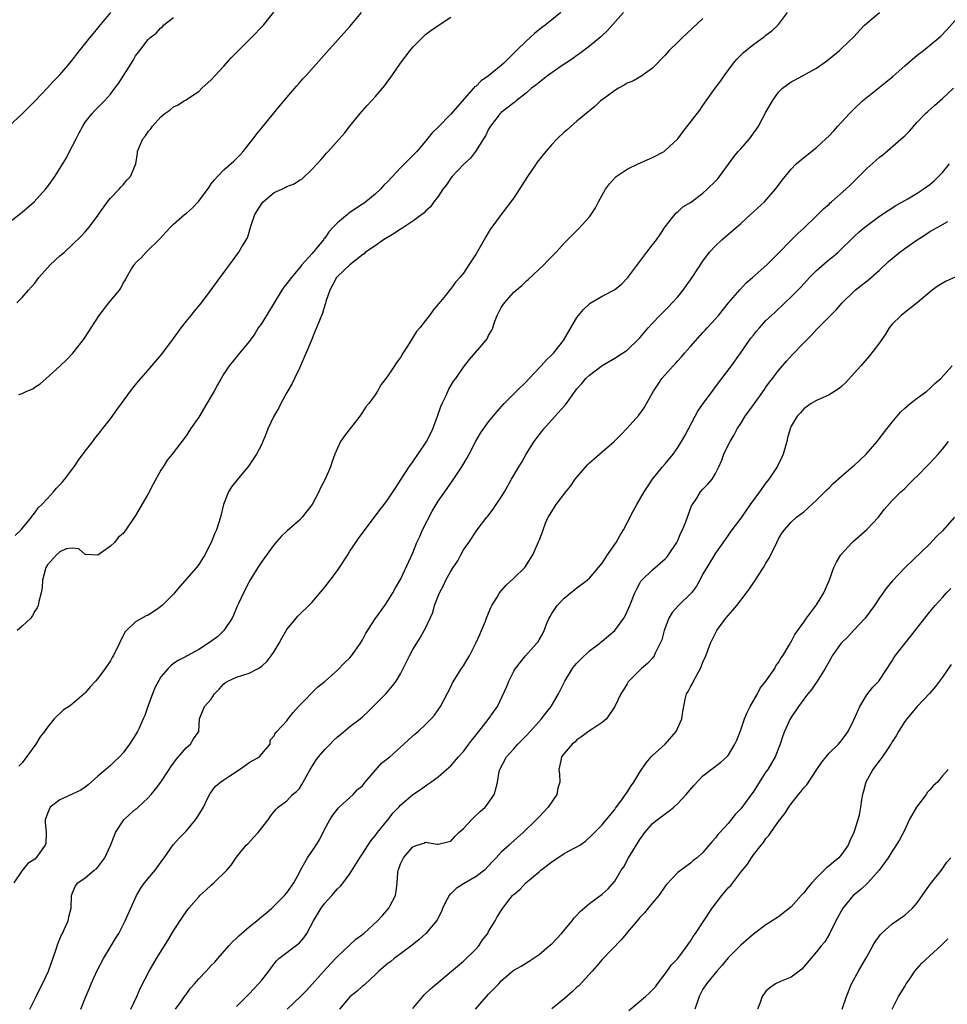
# Model space of a CAD drawing. Units: inches. Extents: x 2544000 to 2547000, y 1545000 to 1548000.
# Drawn here: x 2544113 to 2544260, y 1545928 to 1546084 of the extents above; entities that cross this region are included whole.
import ezdxf

# ---------------------------------------------------------------- set-up
doc = ezdxf.new("R2010")
doc.units = ezdxf.units.IN
doc.header["$MEASUREMENT"] = 0
doc.layers.add('LD25441545_2ft', color=143, linetype='Continuous')

msp = doc.modelspace()

# ---------------------------------------------------------------- linework, layer by layer
at = {"layer": 'LD25441545_2ft'}
for points, elevation in [([(2544110.88, 1546067), (2544113, 1546068.94), (2544114.02, 1546069.98), (2544115, 1546070.95), (2544117, 1546073.06), (2544117.91, 1546074.09), (2544119, 1546075.14), (2544120.58, 1546077), (2544121, 1546077.53), (2544121.62, 1546078.38), (2544123.75, 1546081), (2544124.29, 1546081.71), (2544125, 1546082.52), (2544125.2, 1546082.8), (2544127.07, 1546085)], 7692), ([(2544112.17, 1546039), (2544113, 1546039.83), (2544114.01, 1546041), (2544114.49, 1546041.51), (2544115, 1546042.12), (2544115.63, 1546043), (2544117, 1546044.54), (2544117.45, 1546045), (2544119, 1546046.46), (2544119.69, 1546047), (2544121, 1546048.24), (2544122.41, 1546049.59), (2544123, 1546050.22), (2544123.63, 1546051), (2544125, 1546052.81), (2544125.12, 1546053), (2544126.55, 1546055), (2544127, 1546055.57), (2544128.4, 1546057), (2544128.66, 1546057.34), (2544129, 1546057.69), (2544129.59, 1546058.41), (2544130.2, 1546059), (2544131.03, 1546061), (2544131.29, 1546062.71), (2544131.31, 1546063), (2544131.52, 1546063.52), (2544132.15, 1546065), (2544132.54, 1546065.46), (2544133, 1546066.14), (2544133.43, 1546066.57), (2544133.7, 1546067), (2544135, 1546068.48), (2544135.63, 1546069), (2544136.44, 1546069.56), (2544137, 1546070.07), (2544137.65, 1546070.35), (2544138.68, 1546071), (2544139, 1546071.18), (2544139.56, 1546071.56), (2544141, 1546072.48), (2544141.52, 1546073), (2544143, 1546074.32), (2544143.58, 1546075), (2544145, 1546076.52), (2544146.17, 1546077.83), (2544147.31, 1546079), (2544149.33, 1546081), (2544151.27, 1546083), (2544152.94, 1546085.06)], 7696), ([(2544198.47, 1546085), (2544197, 1546083.87), (2544195.95, 1546083), (2544195.4, 1546082.6), (2544194.29, 1546081.7), (2544193.56, 1546081), (2544193, 1546080.53), (2544191.44, 1546079), (2544191, 1546078.59), (2544189.4, 1546077), (2544189, 1546076.64), (2544187, 1546075), (2544185.8, 1546074.2), (2544185, 1546073.36), (2544184.78, 1546073.22), (2544184.62, 1546073), (2544181, 1546068.9), (2544179, 1546066.85), (2544178.06, 1546065.94), (2544177, 1546064.62), (2544175.6, 1546063), (2544175.31, 1546062.69), (2544173.65, 1546061), (2544173, 1546060.39), (2544171, 1546058.25), (2544170.37, 1546057.63), (2544169.82, 1546057), (2544169, 1546056.22), (2544167.54, 1546055), (2544167.23, 1546054.77), (2544167, 1546054.64), (2544164.8, 1546053.2), (2544164.59, 1546053), (2544163, 1546051.69), (2544162.34, 1546051), (2544161.71, 1546050.29), (2544161, 1546049.24), (2544160.88, 1546049.12), (2544160.8, 1546049), (2544159.96, 1546047.96), (2544159, 1546046.81), (2544157.39, 1546045), (2544157, 1546044.51), (2544155.71, 1546043), (2544155, 1546042.03), (2544154.52, 1546041.48), (2544154.2, 1546041), (2544152.95, 1546039), (2544151, 1546035.77), (2544150.46, 1546035), (2544149.91, 1546034.09), (2544149, 1546032.87), (2544147.48, 1546031), (2544147.27, 1546030.73), (2544147, 1546030.43), (2544146.35, 1546029.65), (2544145.83, 1546029), (2544145, 1546027.73), (2544144.55, 1546027), (2544144.01, 1546025.99), (2544143.45, 1546025), (2544142.27, 1546023), (2544141, 1546020.87), (2544139.72, 1546019), (2544139, 1546017.9), (2544136.77, 1546015), (2544135.99, 1546014.01), (2544135.35, 1546013), (2544135, 1546012.43), (2544133.77, 1546010.23), (2544133, 1546008.68), (2544131, 1546005.25), (2544129.44, 1546003), (2544129, 1546002.42), (2544128.25, 1546001.75), (2544127.67, 1546001), (2544127, 1546000.38), (2544125, 1545998.98), (2544123.07, 1545999.07), (2544123, 1545999.08), (2544122, 1546000), (2544121, 1546000.08), (2544119.96, 1545999.96), (2544119, 1545999.5), (2544118.46, 1545999), (2544117, 1545997.44), (2544116.76, 1545997), (2544116.24, 1545995), (2544116.16, 1545993.84), (2544116.02, 1545993), (2544115.64, 1545991.64), (2544115.54, 1545991), (2544115.38, 1545990.62), (2544115, 1545990.1), (2544114.62, 1545989.38), (2544114.38, 1545989), (2544113, 1545987.71), (2544112.22, 1545987)], 7702), ([(2544208.4, 1546085), (2544205.84, 1546082.16), (2544204.81, 1546081.19), (2544203, 1546079.67), (2544201.48, 1546078.52), (2544201, 1546078.19), (2544200.32, 1546077.68), (2544199.25, 1546077), (2544198.49, 1546076.49), (2544196.35, 1546075), (2544195.62, 1546074.38), (2544195, 1546073.94), (2544194.5, 1546073.5), (2544193.82, 1546073), (2544193, 1546072.29), (2544191.36, 1546071), (2544191.18, 1546070.82), (2544191, 1546070.71), (2544189, 1546069.14), (2544188.85, 1546069), (2544187.28, 1546067), (2544187, 1546066.54), (2544186.51, 1546065.49), (2544186.16, 1546065), (2544184.94, 1546063), (2544184.1, 1546061.9), (2544183, 1546060.9), (2544181.21, 1546059), (2544181, 1546058.74), (2544180.29, 1546057.71), (2544179.73, 1546057), (2544179, 1546055.83), (2544178.32, 1546055), (2544177.77, 1546054.22), (2544177, 1546053.5), (2544176.76, 1546053.24), (2544175, 1546051.96), (2544173.24, 1546050.76), (2544173, 1546050.65), (2544172.03, 1546049.97), (2544170.3, 1546049), (2544169, 1546048.03), (2544167.47, 1546047), (2544167.24, 1546046.76), (2544167, 1546046.61), (2544165, 1546044.99), (2544163, 1546043.15), (2544162.88, 1546043), (2544162.24, 1546041.76), (2544161.82, 1546041), (2544161.18, 1546039.18), (2544161.11, 1546038.89), (2544161, 1546038.6), (2544160.63, 1546037.37), (2544160.18, 1546036.18), (2544159.71, 1546035), (2544159.48, 1546034.52), (2544158.8, 1546032.8), (2544157, 1546028.62), (2544156.18, 1546027), (2544155.81, 1546026.19), (2544155, 1546024.74), (2544154.01, 1546023), (2544153.69, 1546022.31), (2544152.93, 1546021), (2544151.98, 1546019), (2544151.71, 1546018.29), (2544151.19, 1546017), (2544151, 1546016.59), (2544150.18, 1546015), (2544148.91, 1546013.09), (2544147.08, 1546010.92), (2544146.2, 1546009.8), (2544145.72, 1546009), (2544144.96, 1546007), (2544144.46, 1546005), (2544143.81, 1546003), (2544143.54, 1546002.46), (2544142.99, 1546001), (2544141.97, 1545999), (2544141, 1545997.47), (2544140.63, 1545997), (2544138.01, 1545993.99), (2544137.19, 1545993), (2544137, 1545992.79), (2544135.21, 1545991), (2544135, 1545990.82), (2544134.38, 1545990.38), (2544133, 1545989.45), (2544132.65, 1545989.35), (2544131, 1545988.41), (2544129.56, 1545987), (2544129.26, 1545986.74), (2544129, 1545986.18), (2544128.59, 1545985.41), (2544128.43, 1545985), (2544127.93, 1545983.93), (2544127.46, 1545983), (2544127.28, 1545982.72), (2544127, 1545982.21), (2544126.19, 1545981), (2544125, 1545979.44), (2544124.65, 1545979), (2544123.86, 1545978.14), (2544123, 1545977.15), (2544122.85, 1545977), (2544121, 1545975.4), (2544120.46, 1545975), (2544119.58, 1545974.42), (2544118.08, 1545973), (2544117, 1545971.68), (2544116.52, 1545971), (2544115.83, 1545970.17), (2544115.15, 1545969), (2544115, 1545968.78), (2544113, 1545966.04), (2544112.47, 1545965.53)], 7704), ([(2544112.47, 1546024.47), (2544113, 1546024.61), (2544113.76, 1546025), (2544114.67, 1546025.33), (2544115, 1546025.59), (2544115.88, 1546026.12), (2544116.79, 1546027), (2544119, 1546028.96), (2544120.05, 1546029.95), (2544121.03, 1546031), (2544122.62, 1546033), (2544122.78, 1546033.22), (2544123.58, 1546034.42), (2544123.92, 1546035), (2544125.2, 1546037), (2544126.77, 1546039), (2544128.42, 1546041), (2544128.67, 1546041.33), (2544129, 1546042.08), (2544129.38, 1546042.62), (2544129.57, 1546043), (2544130.36, 1546044.37), (2544130.76, 1546045), (2544130.87, 1546045.13), (2544131, 1546045.32), (2544131.9, 1546046.1), (2544132.65, 1546047), (2544134.86, 1546049.14), (2544135.79, 1546050.21), (2544136.54, 1546051), (2544137, 1546051.44), (2544138.75, 1546053), (2544139, 1546053.17), (2544139.98, 1546054.02), (2544141, 1546055.12), (2544142.67, 1546057.33), (2544143, 1546057.84), (2544143.51, 1546058.49), (2544143.97, 1546059), (2544145, 1546060.05), (2544146.56, 1546061.44), (2544147, 1546061.86), (2544147.56, 1546062.44), (2544148.04, 1546063), (2544149, 1546064.18), (2544149.66, 1546065), (2544150.24, 1546065.76), (2544151, 1546066.71), (2544153.83, 1546070.17), (2544155, 1546071.56), (2544156.58, 1546073.42), (2544157, 1546073.87), (2544157.52, 1546074.48), (2544158, 1546075), (2544161.3, 1546078.7), (2544165, 1546082.79), (2544166.82, 1546085)], 7698), ([(2544114.21, 1545927), (2544115.22, 1545929), (2544115.78, 1545930.22), (2544116.22, 1545931), (2544117.15, 1545933), (2544118.35, 1545936.35), (2544118.65, 1545937.35), (2544119, 1545938.11), (2544119.25, 1545938.75), (2544119.39, 1545939), (2544119.74, 1545939.74), (2544120.27, 1545941), (2544120.39, 1545941.61), (2544120.75, 1545943), (2544120.85, 1545945), (2544121, 1545945.43), (2544121.46, 1545946.54), (2544121.82, 1545947), (2544123, 1545947.81), (2544124.44, 1545949), (2544124.77, 1545949.23), (2544125, 1545949.48), (2544126.13, 1545951), (2544127, 1545952.95), (2544127.61, 1545954.39), (2544127.8, 1545955), (2544129, 1545956.82), (2544129.14, 1545957), (2544130.1, 1545957.9), (2544131, 1545958.67), (2544131.2, 1545958.8), (2544131.41, 1545959), (2544133, 1545960.5), (2544133.46, 1545961), (2544134.16, 1545961.84), (2544135.02, 1545962.98), (2544136.32, 1545965), (2544136.57, 1545965.43), (2544137, 1545965.99), (2544137.41, 1545966.59), (2544139, 1545968.44), (2544139.69, 1545969), (2544140.16, 1545969.84), (2544141.04, 1545971), (2544141.13, 1545973), (2544141.91, 1545975), (2544143, 1545976.16), (2544143.52, 1545977), (2544144.26, 1545977.74), (2544145, 1545978.55), (2544145.24, 1545978.76), (2544145.65, 1545979), (2544147, 1545979.61), (2544149, 1545980.28), (2544150.44, 1545981), (2544151, 1545981.37), (2544151.86, 1545982.14), (2544152.5, 1545983), (2544153, 1545983.72), (2544153.75, 1545985), (2544154.17, 1545985.83), (2544155, 1545987.19), (2544156.72, 1545989.28), (2544157, 1545989.57), (2544158.5, 1545991), (2544159, 1545991.54), (2544161, 1545993.92), (2544163, 1545996.52), (2544163.34, 1545997), (2544164.64, 1545999), (2544165, 1545999.59), (2544165.95, 1546001), (2544166.36, 1546001.64), (2544169.8, 1546006.2), (2544170.44, 1546007), (2544171, 1546007.78), (2544172.3, 1546009.7), (2544173.1, 1546011), (2544174.41, 1546013), (2544175, 1546013.78), (2544177, 1546016.75), (2544177.15, 1546017), (2544177.79, 1546018.21), (2544178.15, 1546019), (2544178.89, 1546021), (2544179.43, 1546022.57), (2544179.62, 1546023), (2544180.2, 1546024.2), (2544180.7, 1546025.3), (2544181.45, 1546026.55), (2544181.78, 1546027), (2544183, 1546028.76), (2544183.99, 1546030.01), (2544186.54, 1546033), (2544186.74, 1546033.26), (2544187, 1546033.79), (2544187.46, 1546034.54), (2544187.64, 1546035), (2544187.94, 1546035.94), (2544188.36, 1546037), (2544188.59, 1546037.41), (2544189, 1546038.23), (2544189.49, 1546039), (2544191, 1546040.67), (2544191.36, 1546041), (2544192.26, 1546041.74), (2544193, 1546042.49), (2544193.29, 1546042.71), (2544195.73, 1546045), (2544196.36, 1546045.64), (2544197, 1546046.31), (2544197.69, 1546047), (2544199, 1546048.45), (2544199.53, 1546049), (2544201.28, 1546050.72), (2544203, 1546052.64), (2544203.28, 1546053), (2544203.94, 1546054.06), (2544204.45, 1546055), (2544205, 1546056.06), (2544205.54, 1546057), (2544206.17, 1546057.83), (2544207.1, 1546058.9), (2544207.21, 1546059), (2544209, 1546060.17), (2544210.7, 1546061), (2544213, 1546062.01), (2544214.82, 1546063), (2544215, 1546063.13), (2544217, 1546064.97), (2544217.87, 1546066.13), (2544220.49, 1546069.51), (2544221, 1546070.27), (2544222.92, 1546073), (2544223.83, 1546074.17), (2544224.37, 1546075), (2544225.87, 1546077), (2544226.39, 1546077.61), (2544227.38, 1546078.62), (2544227.82, 1546079), (2544229, 1546079.96), (2544230.78, 1546081.22), (2544231, 1546081.41), (2544231.91, 1546082.09), (2544232.88, 1546083), (2544233, 1546083.14), (2544234.42, 1546085)], 7708), ([(2544122.33, 1545927), (2544123.11, 1545929), (2544123.68, 1545930.32), (2544123.94, 1545931), (2544124.87, 1545933.13), (2544125.88, 1545935), (2544127.11, 1545937), (2544127.81, 1545938.19), (2544128.31, 1545939), (2544129.36, 1545941), (2544131.14, 1545945), (2544131.82, 1545946.18), (2544132.41, 1545947), (2544134.12, 1545949), (2544135.31, 1545950.69), (2544135.55, 1545951), (2544136.95, 1545953.05), (2544137.92, 1545954.08), (2544139, 1545955.19), (2544140.51, 1545957), (2544140.7, 1545957.3), (2544141, 1545957.81), (2544141.74, 1545959), (2544142.47, 1545960.47), (2544142.81, 1545961.19), (2544143.66, 1545962.34), (2544144.44, 1545963), (2544145, 1545963.33), (2544145.96, 1545963.96), (2544147.47, 1545965), (2544148.36, 1545965.64), (2544149, 1545966.07), (2544150.65, 1545967), (2544151, 1545967.47), (2544152.36, 1545969), (2544152.36, 1545969.64), (2544153, 1545970.31), (2544153.17, 1545970.83), (2544153.38, 1545971), (2544155, 1545972.72), (2544155.19, 1545973), (2544155.97, 1545974.03), (2544156.85, 1545975), (2544157, 1545975.14), (2544159.89, 1545978.11), (2544161, 1545978.93), (2544163, 1545980.73), (2544164.12, 1545981.88), (2544165, 1545982.67), (2544165.27, 1545983), (2544166.66, 1545985), (2544167, 1545985.57), (2544167.48, 1545986.52), (2544169, 1545988.86), (2544170.52, 1545991), (2544171, 1545991.71), (2544171.79, 1545993), (2544172.22, 1545993.78), (2544173, 1545995.13), (2544174.65, 1545998.65), (2544175, 1545999.33), (2544175.63, 1546001), (2544176.07, 1546001.93), (2544176.5, 1546003), (2544178.05, 1546005.95), (2544178.7, 1546007), (2544179, 1546007.52), (2544180.06, 1546009), (2544181, 1546010.4), (2544181.26, 1546010.74), (2544182.73, 1546013), (2544183.58, 1546014.42), (2544183.9, 1546015), (2544184.96, 1546017.04), (2544185.69, 1546018.31), (2544186.18, 1546019), (2544187, 1546020.09), (2544188.3, 1546021.7), (2544189.44, 1546023), (2544191.42, 1546025), (2544193, 1546026.53), (2544193.43, 1546027), (2544195.32, 1546029), (2544196.11, 1546029.89), (2544197, 1546030.72), (2544197.28, 1546031), (2544198.9, 1546033), (2544200.03, 1546035), (2544201, 1546036.64), (2544201.24, 1546037), (2544202.05, 1546037.95), (2544203, 1546038.84), (2544203.09, 1546038.91), (2544205, 1546040.02), (2544206.98, 1546041.02), (2544208.07, 1546041.93), (2544209.1, 1546043), (2544212.1, 1546047), (2544213, 1546048.16), (2544213.63, 1546049), (2544214.19, 1546049.81), (2544215, 1546051.02), (2544216.75, 1546053.25), (2544217, 1546053.43), (2544217.81, 1546054.19), (2544219, 1546054.87), (2544221, 1546056.39), (2544221.69, 1546057), (2544223, 1546058.3), (2544223.34, 1546058.66), (2544223.63, 1546059), (2544225.89, 1546062.11), (2544226.61, 1546063), (2544227, 1546063.42), (2544228.37, 1546065), (2544228.65, 1546065.35), (2544229.49, 1546066.51), (2544229.83, 1546067), (2544231, 1546069.2), (2544232.04, 1546071), (2544233, 1546072.38), (2544233.62, 1546073), (2544235, 1546074.02), (2544235.65, 1546074.35), (2544239, 1546076.21), (2544240.64, 1546077.36), (2544242.68, 1546079), (2544243, 1546079.29), (2544245, 1546081.23), (2544245.83, 1546082.17), (2544246.64, 1546083), (2544247, 1546083.34), (2544248.98, 1546085.02)], 7710), ([(2544109.95, 1546051), (2544113, 1546053.35), (2544114.88, 1546055), (2544116.72, 1546057), (2544117, 1546057.36), (2544118.17, 1546059), (2544119, 1546060.29), (2544120.01, 1546061.99), (2544120.52, 1546063), (2544121, 1546063.86), (2544121.56, 1546065), (2544122.05, 1546065.95), (2544122.61, 1546067), (2544123, 1546067.63), (2544124.1, 1546069), (2544124.53, 1546069.47), (2544125, 1546069.97), (2544126.06, 1546071), (2544127, 1546072.09), (2544127.7, 1546073), (2544128.26, 1546073.74), (2544130.59, 1546077.41), (2544131, 1546078.14), (2544131.65, 1546079), (2544133, 1546080.72), (2544133.24, 1546081), (2544134.25, 1546081.75), (2544135, 1546082.58), (2544135.24, 1546082.76), (2544135.43, 1546083), (2544137, 1546084.23)], 7694), ([(2544221, 1546084.05), (2544217.69, 1546081), (2544217, 1546080.3), (2544215.64, 1546079), (2544215, 1546078.28), (2544213, 1546076.2), (2544211.14, 1546074.86), (2544209.86, 1546074.14), (2544209, 1546073.8), (2544208.51, 1546073.49), (2544207.59, 1546073), (2544207, 1546072.66), (2544205, 1546071.2), (2544204.75, 1546071), (2544203.87, 1546070.13), (2544203, 1546069.45), (2544202.76, 1546069.24), (2544201, 1546067.77), (2544199.52, 1546066.48), (2544199, 1546066.06), (2544197.89, 1546065), (2544197, 1546064.1), (2544196.05, 1546063), (2544194.72, 1546061.28), (2544194.52, 1546061), (2544193.17, 1546059), (2544192.33, 1546057.67), (2544191, 1546055.66), (2544189, 1546053), (2544187.5, 1546051), (2544187.29, 1546050.71), (2544186.53, 1546049.47), (2544186.28, 1546049), (2544185, 1546046.74), (2544183.88, 1546045), (2544183, 1546043.7), (2544182.44, 1546043), (2544181.76, 1546042.24), (2544181, 1546041.18), (2544180.91, 1546041.09), (2544180.14, 1546040.14), (2544179.1, 1546038.9), (2544179, 1546038.75), (2544178.19, 1546037.81), (2544177.63, 1546037), (2544177, 1546036.16), (2544176.07, 1546035), (2544175.58, 1546034.42), (2544175, 1546033.47), (2544174.79, 1546033.21), (2544174.11, 1546032.11), (2544173.39, 1546031), (2544173, 1546030.3), (2544172.44, 1546029.56), (2544172.04, 1546029), (2544171, 1546027.4), (2544170.67, 1546027), (2544169.97, 1546026.03), (2544169.39, 1546025), (2544169, 1546024.37), (2544168, 1546023), (2544167.53, 1546022.47), (2544167, 1546021.67), (2544166.57, 1546021), (2544164.11, 1546017.89), (2544163.52, 1546017), (2544163, 1546015.94), (2544162.59, 1546015), (2544162.17, 1546013.83), (2544161.9, 1546013), (2544161.09, 1546011), (2544160.34, 1546009.66), (2544160.08, 1546009), (2544158.98, 1546007), (2544157.43, 1546005), (2544157, 1546004.52), (2544155, 1546002.76), (2544154.09, 1546001.91), (2544153, 1546000.65), (2544151, 1545997.96), (2544150.36, 1545997), (2544149, 1545994.79), (2544148.42, 1545993.58), (2544148.12, 1545993), (2544147.3, 1545991.3), (2544147.13, 1545990.87), (2544147, 1545990.61), (2544146.55, 1545989.45), (2544146.31, 1545989), (2544145.01, 1545987), (2544143.96, 1545986.04), (2544142.54, 1545985), (2544141, 1545983.99), (2544139.16, 1545983), (2544139, 1545982.89), (2544137.74, 1545982.26), (2544137, 1545981.8), (2544136.57, 1545981.43), (2544136.14, 1545981), (2544135, 1545979.67), (2544134.05, 1545977.95), (2544133.66, 1545977), (2544132.94, 1545975), (2544132.45, 1545973.55), (2544132.22, 1545973), (2544131.54, 1545971.54), (2544131.32, 1545971), (2544131, 1545970.47), (2544130.01, 1545969), (2544129, 1545967.63), (2544128.42, 1545967), (2544127.71, 1545966.29), (2544127, 1545965.61), (2544126.26, 1545965), (2544125, 1545963.93), (2544123.47, 1545962.53), (2544123, 1545962.19), (2544122.3, 1545961.7), (2544120.94, 1545961.06), (2544119, 1545960.19), (2544117.45, 1545959), (2544117, 1545958.01), (2544116.67, 1545957), (2544116.63, 1545956.63), (2544116.79, 1545955), (2544116.74, 1545953.26), (2544116.65, 1545953), (2544115.82, 1545951.82), (2544115.22, 1545951), (2544115.1, 1545950.9), (2544115, 1545950.76), (2544113.92, 1545950.08), (2544113, 1545948.96), (2544111.67, 1545947)], 7706), ([(2544111.91, 1546002.09), (2544112.85, 1546003), (2544113, 1546003.18), (2544114.47, 1546005), (2544114.69, 1546005.31), (2544115, 1546005.67), (2544115.54, 1546006.46), (2544116.13, 1546007), (2544117, 1546007.97), (2544117.97, 1546009), (2544118.43, 1546009.57), (2544119, 1546010.12), (2544119.38, 1546010.62), (2544119.76, 1546011), (2544121, 1546012.65), (2544121.25, 1546013), (2544121.94, 1546014.06), (2544123, 1546015.46), (2544124.19, 1546017), (2544124.53, 1546017.47), (2544125.41, 1546018.59), (2544125.75, 1546019), (2544127, 1546020.58), (2544128, 1546022), (2544128.76, 1546023), (2544130.21, 1546025), (2544130.55, 1546025.45), (2544131, 1546025.98), (2544131.44, 1546026.56), (2544133, 1546028.3), (2544133.57, 1546029), (2544135.15, 1546030.85), (2544137, 1546033.33), (2544138.22, 1546035), (2544139, 1546036.01), (2544139.82, 1546037), (2544140.34, 1546037.66), (2544141.44, 1546039), (2544142.82, 1546040.82), (2544143.81, 1546042.19), (2544144.43, 1546043), (2544145.9, 1546045), (2544146.34, 1546045.66), (2544147.38, 1546047), (2544147.85, 1546047.85), (2544148.72, 1546049.28), (2544149, 1546050.17), (2544149.31, 1546051.31), (2544149.93, 1546053), (2544151, 1546054.72), (2544151.22, 1546055), (2544153, 1546056.46), (2544154.18, 1546057), (2544154.72, 1546057.28), (2544155, 1546057.45), (2544156.16, 1546057.84), (2544157, 1546058.45), (2544157.39, 1546058.61), (2544159, 1546060.19), (2544160.36, 1546061.64), (2544161, 1546062.39), (2544161.3, 1546062.7), (2544161.55, 1546063), (2544164.11, 1546065.89), (2544164.99, 1546067), (2544166.63, 1546069), (2544167, 1546069.43), (2544167.75, 1546070.25), (2544168.4, 1546071), (2544169, 1546071.66), (2544170.54, 1546073.46), (2544171, 1546074.11), (2544171.39, 1546074.61), (2544171.62, 1546075), (2544173.01, 1546077), (2544174.54, 1546079), (2544175, 1546079.55), (2544176.72, 1546081.28), (2544177, 1546081.52), (2544177.85, 1546082.15), (2544179, 1546082.96), (2544181, 1546084.28)], 7700), ([(2544130.23, 1545927), (2544131.18, 1545929), (2544131.73, 1545930.27), (2544133.12, 1545933), (2544134.33, 1545935), (2544136.13, 1545937.87), (2544137, 1545939.38), (2544138.41, 1545941.59), (2544139, 1545942.44), (2544139.44, 1545943), (2544141, 1545944.8), (2544141.2, 1545945), (2544142.16, 1545945.84), (2544143, 1545946.64), (2544143.41, 1545947), (2544145.47, 1545949), (2544146.16, 1545949.84), (2544147, 1545951.08), (2544148.54, 1545953), (2544148.78, 1545953.22), (2544149.73, 1545954.27), (2544150.45, 1545955), (2544151, 1545955.73), (2544152.05, 1545957), (2544152.42, 1545957.57), (2544153, 1545958.3), (2544153.28, 1545958.72), (2544153.59, 1545959), (2544155, 1545960.01), (2544155.91, 1545961), (2544156.52, 1545961.48), (2544157, 1545961.99), (2544157.39, 1545962.61), (2544157.58, 1545963), (2544158.68, 1545965), (2544159.57, 1545966.43), (2544160, 1545967), (2544161, 1545968.17), (2544161.85, 1545969), (2544162.4, 1545969.6), (2544163, 1545970.16), (2544163.48, 1545970.52), (2544165, 1545971.8), (2544166.62, 1545973), (2544167, 1545973.33), (2544167.86, 1545974.14), (2544170.69, 1545977), (2544171.75, 1545978.24), (2544172.32, 1545979), (2544173, 1545980.15), (2544173.45, 1545981), (2544174.43, 1545983), (2544175, 1545984.02), (2544175.59, 1545985), (2544176.15, 1545985.85), (2544176.79, 1545987), (2544177, 1545987.42), (2544178.14, 1545989.86), (2544178.42, 1545991), (2544179.2, 1545993), (2544179.82, 1545994.18), (2544180.23, 1545995), (2544181, 1545996.44), (2544181.39, 1545997), (2544182.09, 1545998.09), (2544182.6, 1545999), (2544183, 1545999.81), (2544183.86, 1546001), (2544185.2, 1546003), (2544186.72, 1546005), (2544186.86, 1546005.14), (2544187.72, 1546006.28), (2544188.22, 1546007), (2544189, 1546008.16), (2544189.51, 1546009), (2544190.62, 1546011), (2544191.77, 1546013), (2544192.27, 1546013.73), (2544192.97, 1546015), (2544194.24, 1546017), (2544195, 1546018.04), (2544195.44, 1546018.56), (2544195.75, 1546019), (2544197, 1546020.43), (2544197.57, 1546021), (2544199, 1546022.6), (2544199.21, 1546022.79), (2544200.08, 1546024.08), (2544201, 1546025.34), (2544201.8, 1546026.2), (2544202.44, 1546027), (2544203, 1546027.54), (2544205, 1546029.06), (2544207, 1546030.21), (2544208.25, 1546031), (2544209, 1546031.5), (2544210.78, 1546033.22), (2544211, 1546033.46), (2544212.3, 1546035), (2544213, 1546035.77), (2544214.16, 1546037), (2544215.59, 1546038.41), (2544216.13, 1546039), (2544217, 1546039.95), (2544217.86, 1546041), (2544218.34, 1546041.66), (2544219.27, 1546043), (2544221, 1546045.61), (2544222.05, 1546047), (2544223, 1546048.04), (2544224.02, 1546049), (2544227, 1546051.54), (2544228.56, 1546053), (2544229, 1546053.39), (2544230.74, 1546055), (2544232.53, 1546057), (2544233.57, 1546058.43), (2544235, 1546060.19), (2544235.81, 1546061), (2544236.44, 1546061.56), (2544239, 1546063.63), (2544240.5, 1546065), (2544241, 1546065.48), (2544241.75, 1546066.25), (2544242.42, 1546067), (2544243, 1546067.61), (2544244.24, 1546069), (2544245, 1546069.76), (2544246.31, 1546071), (2544250.02, 1546073.98), (2544251.12, 1546074.88), (2544253, 1546076.54), (2544255, 1546078.25), (2544255.99, 1546079), (2544258.4, 1546081), (2544258.71, 1546081.29), (2544259.7, 1546082.3), (2544261, 1546083.77)], 7712), ([(2544137.34, 1545927), (2544138.2, 1545928.2), (2544138.85, 1545929.15), (2544139, 1545929.33), (2544139.71, 1545930.29), (2544140.35, 1545931), (2544141, 1545931.79), (2544142.21, 1545933), (2544143, 1545933.89), (2544143.55, 1545934.45), (2544144.06, 1545935), (2544145.78, 1545937), (2544146.36, 1545937.64), (2544147, 1545938.22), (2544147.37, 1545938.63), (2544147.78, 1545939), (2544149, 1545940.04), (2544150.21, 1545941), (2544151, 1545941.67), (2544151.74, 1545942.26), (2544152.6, 1545943), (2544153, 1545943.36), (2544154.63, 1545945), (2544155, 1545945.43), (2544156.11, 1545947), (2544157, 1545948.66), (2544157.16, 1545949), (2544158.25, 1545951), (2544159.64, 1545953), (2544160.15, 1545953.85), (2544161, 1545955.57), (2544161.81, 1545957), (2544162.26, 1545957.74), (2544163, 1545958.71), (2544163.14, 1545958.86), (2544163.31, 1545959), (2544165.5, 1545961), (2544166.21, 1545961.79), (2544167, 1545962.41), (2544167.23, 1545962.77), (2544167.4, 1545963), (2544170.02, 1545965.98), (2544171.3, 1545967), (2544173, 1545968.54), (2544173.57, 1545969), (2544174.3, 1545969.7), (2544175.37, 1545970.63), (2544175.82, 1545971), (2544177, 1545972.12), (2544177.87, 1545973), (2544178.39, 1545973.61), (2544179, 1545974.42), (2544179.38, 1545975), (2544181, 1545978.11), (2544181.28, 1545978.72), (2544182.7, 1545981), (2544183, 1545981.44), (2544183.59, 1545982.41), (2544183.94, 1545983), (2544184.99, 1545985), (2544185.59, 1545986.41), (2544185.88, 1545987), (2544186.5, 1545988.5), (2544186.68, 1545989), (2544186.75, 1545989.25), (2544187.35, 1545990.65), (2544187.52, 1545991), (2544188.33, 1545992.33), (2544188.72, 1545993), (2544189.8, 1545994.2), (2544191, 1545995.31), (2544192.72, 1545997), (2544192.85, 1545997.15), (2544193, 1545997.43), (2544194, 1545999), (2544194.92, 1546001.08), (2544195, 1546001.3), (2544195.5, 1546002.5), (2544195.65, 1546003), (2544196.03, 1546004.03), (2544196.46, 1546005), (2544196.68, 1546005.32), (2544197, 1546005.92), (2544197.69, 1546007), (2544199.22, 1546009), (2544200.06, 1546009.94), (2544200.75, 1546011), (2544201, 1546011.34), (2544202.69, 1546013.31), (2544203, 1546013.61), (2544203.76, 1546014.24), (2544205, 1546015.35), (2544206.89, 1546017), (2544207.96, 1546018.04), (2544209, 1546019.09), (2544210.82, 1546021.18), (2544211.66, 1546022.34), (2544212.03, 1546023), (2544213.14, 1546025), (2544213.91, 1546026.09), (2544214.47, 1546027), (2544216.25, 1546029), (2544216.63, 1546029.37), (2544217, 1546029.79), (2544217.6, 1546030.4), (2544218.05, 1546031), (2544219, 1546032.06), (2544221, 1546034.27), (2544221.36, 1546034.64), (2544221.67, 1546035), (2544223, 1546036.47), (2544223.46, 1546037), (2544225.04, 1546038.96), (2544226.88, 1546041.12), (2544227.86, 1546042.14), (2544228.87, 1546043), (2544231.14, 1546045), (2544232.06, 1546045.94), (2544233, 1546046.86), (2544235, 1546048.94), (2544236.03, 1546049.97), (2544237, 1546050.85), (2544239, 1546052.78), (2544240.1, 1546053.9), (2544241, 1546054.64), (2544241.18, 1546054.82), (2544241.41, 1546055), (2544243.68, 1546057), (2544244.34, 1546057.66), (2544245.73, 1546059), (2544247, 1546060.28), (2544248.44, 1546061.56), (2544249, 1546062.07), (2544249.53, 1546062.47), (2544252.76, 1546065.23), (2544253, 1546065.48), (2544253.77, 1546066.23), (2544255, 1546067.61), (2544256.32, 1546069), (2544256.67, 1546069.33), (2544257.71, 1546070.29), (2544259, 1546071.41), (2544260.75, 1546073)], 7714), ([(2544147, 1545927.42), (2544148.58, 1545929), (2544149, 1545929.4), (2544150.51, 1545931), (2544151, 1545931.58), (2544152.15, 1545933), (2544152.48, 1545933.52), (2544153.35, 1545934.65), (2544153.73, 1545935), (2544156.73, 1545937.27), (2544157, 1545937.51), (2544157.7, 1545938.3), (2544158.14, 1545939), (2544159.19, 1545941), (2544160.41, 1545943), (2544161, 1545943.8), (2544162.14, 1545945), (2544163, 1545946.06), (2544163.49, 1545946.51), (2544163.9, 1545947), (2544165, 1545948.46), (2544166.56, 1545951), (2544167, 1545951.61), (2544168.32, 1545953.68), (2544169, 1545954.46), (2544169.39, 1545955), (2544171.02, 1545957), (2544171.88, 1545958.12), (2544172.76, 1545959), (2544173, 1545959.33), (2544174.97, 1545961), (2544176.2, 1545961.8), (2544177, 1545962.42), (2544177.35, 1545962.65), (2544177.81, 1545963), (2544179, 1545963.82), (2544180.34, 1545965), (2544180.71, 1545965.29), (2544181, 1545965.55), (2544182.23, 1545967), (2544183, 1545967.84), (2544183.88, 1545969), (2544184.34, 1545969.66), (2544185, 1545970.47), (2544185.23, 1545970.77), (2544185.44, 1545971), (2544186.93, 1545972.93), (2544187.8, 1545974.2), (2544188.39, 1545975), (2544189.88, 1545978.12), (2544190.2, 1545979), (2544191, 1545980.56), (2544191.26, 1545981), (2544192.85, 1545983), (2544194.67, 1545985), (2544194.82, 1545985.18), (2544195, 1545985.52), (2544195.56, 1545986.44), (2544195.79, 1545987), (2544196.3, 1545988.3), (2544196.6, 1545989), (2544196.74, 1545989.26), (2544197, 1545989.7), (2544197.85, 1545991), (2544199, 1545992.17), (2544201, 1545993.81), (2544202.63, 1545995), (2544203, 1545995.33), (2544204.44, 1545997), (2544205, 1545997.71), (2544205.86, 1545999), (2544207.24, 1546001), (2544207.87, 1546002.13), (2544208.41, 1546003), (2544209, 1546004.12), (2544209.96, 1546006.04), (2544210.5, 1546007), (2544211.69, 1546009), (2544212.2, 1546009.8), (2544213.02, 1546011), (2544214.58, 1546013), (2544215, 1546013.48), (2544216.25, 1546015), (2544217, 1546016.05), (2544217.61, 1546017), (2544218.11, 1546017.89), (2544219.76, 1546021), (2544220.21, 1546021.79), (2544221.03, 1546023), (2544222.51, 1546025), (2544222.71, 1546025.29), (2544223, 1546025.65), (2544224, 1546027), (2544225.52, 1546029), (2544226.98, 1546031), (2544228.62, 1546033.38), (2544229, 1546033.87), (2544229.51, 1546034.49), (2544229.96, 1546035), (2544231, 1546036.16), (2544231.89, 1546037), (2544232.47, 1546037.53), (2544233.98, 1546039), (2544235, 1546039.94), (2544236.03, 1546041), (2544236.52, 1546041.48), (2544237.9, 1546043), (2544239, 1546044.13), (2544241, 1546045.85), (2544241.65, 1546046.35), (2544242.43, 1546047), (2544245, 1546049.5), (2544245.77, 1546050.23), (2544246.67, 1546051), (2544249, 1546052.73), (2544250.36, 1546053.64), (2544251.59, 1546054.41), (2544253.48, 1546055.48), (2544255, 1546056.38), (2544255.96, 1546057), (2544257, 1546057.77), (2544257.67, 1546058.33), (2544258.37, 1546059), (2544259, 1546059.66), (2544260.13, 1546061)], 7716), ([(2544155.02, 1545926.98), (2544157.17, 1545929), (2544158.08, 1545929.92), (2544159, 1545930.93), (2544161.86, 1545934.14), (2544163, 1545935.35), (2544164.83, 1545937), (2544164.91, 1545937.09), (2544165, 1545937.16), (2544165.94, 1545938.06), (2544167.19, 1545939), (2544169.38, 1545941), (2544170.16, 1545941.84), (2544171.18, 1545943), (2544171.34, 1545943.34), (2544172.21, 1545945), (2544172.34, 1545945.66), (2544172.5, 1545947), (2544172.62, 1545948.62), (2544172.66, 1545949), (2544172.76, 1545949.24), (2544173, 1545950.03), (2544173.5, 1545951), (2544175, 1545952.73), (2544175.66, 1545953), (2544176.72, 1545953.28), (2544177, 1545953.44), (2544178.83, 1545953.17), (2544179, 1545953.17), (2544180.51, 1545953.49), (2544181, 1545953.63), (2544181.65, 1545954.35), (2544182.27, 1545955), (2544183, 1545955.64), (2544184.28, 1545957), (2544184.64, 1545957.36), (2544185.68, 1545958.32), (2544186.46, 1545959), (2544187, 1545959.71), (2544187.88, 1545961), (2544188.14, 1545961.86), (2544188.38, 1545963), (2544188.68, 1545964.68), (2544188.76, 1545965), (2544189.82, 1545967), (2544191, 1545968.25), (2544191.64, 1545969), (2544193, 1545970.35), (2544193.61, 1545971), (2544195.38, 1545973), (2544196.08, 1545973.92), (2544196.91, 1545975), (2544198.07, 1545977), (2544199.08, 1545979), (2544200.33, 1545981), (2544200.6, 1545981.4), (2544201, 1545981.85), (2544201.56, 1545982.44), (2544203, 1545983.82), (2544204.64, 1545985), (2544204.82, 1545985.18), (2544205, 1545985.31), (2544207, 1545987.02), (2544208.47, 1545989), (2544208.67, 1545989.33), (2544209, 1545990.02), (2544209.42, 1545991), (2544210.18, 1545993), (2544210.45, 1545993.55), (2544211, 1545994.55), (2544211.17, 1545994.83), (2544211.32, 1545995), (2544213, 1545996.65), (2544215, 1545998.37), (2544215.3, 1545998.7), (2544215.53, 1545999), (2544216.86, 1546001), (2544217, 1546001.29), (2544217.49, 1546002.51), (2544217.76, 1546003), (2544218.27, 1546004.27), (2544219.2, 1546006.8), (2544219.32, 1546007), (2544220.01, 1546008.01), (2544220.63, 1546009), (2544221, 1546009.42), (2544221.79, 1546010.21), (2544222.45, 1546011), (2544223, 1546011.91), (2544223.54, 1546013), (2544223.98, 1546014.02), (2544224.33, 1546015), (2544225, 1546016.44), (2544225.29, 1546017), (2544225.97, 1546018.03), (2544226.45, 1546019), (2544227, 1546019.83), (2544227.7, 1546021), (2544229, 1546022.79), (2544230.74, 1546025.26), (2544231, 1546025.59), (2544231.57, 1546026.43), (2544232.04, 1546027), (2544233, 1546028.26), (2544234.24, 1546029.76), (2544235.23, 1546030.77), (2544237, 1546032.62), (2544238.18, 1546033.82), (2544239, 1546034.76), (2544239.13, 1546034.87), (2544241.25, 1546037), (2544242.14, 1546037.86), (2544243.1, 1546039), (2544245, 1546040.85), (2544245.16, 1546041), (2544247.31, 1546042.69), (2544249, 1546044.15), (2544250.45, 1546045.55), (2544251, 1546046.02), (2544252.21, 1546047), (2544253, 1546047.6), (2544255, 1546048.99), (2544256.24, 1546049.76), (2544257, 1546050.31), (2544257.46, 1546050.54), (2544258.24, 1546051), (2544259, 1546051.41), (2544259.87, 1546051.87)], 7718), ([(2544261, 1546043.05), (2544259.58, 1546042.42), (2544258.3, 1546041.7), (2544257.36, 1546041), (2544254.97, 1546039), (2544253, 1546037.45), (2544252.46, 1546037), (2544251, 1546035.58), (2544250.54, 1546035), (2544249.96, 1546034.04), (2544249, 1546032.63), (2544247.42, 1546030.58), (2544246.02, 1546029), (2544245, 1546027.81), (2544243.64, 1546026.36), (2544243, 1546025.73), (2544242.59, 1546025.41), (2544241, 1546024.4), (2544239, 1546023.51), (2544238.15, 1546023), (2544237, 1546022.2), (2544236.47, 1546021.53), (2544235.95, 1546021), (2544235, 1546019.43), (2544234.83, 1546019), (2544234.42, 1546017.58), (2544234.29, 1546017), (2544233.7, 1546015), (2544233.49, 1546014.51), (2544232.77, 1546013), (2544231.45, 1546011), (2544231, 1546010.46), (2544229.98, 1546009), (2544228.51, 1546007), (2544227.09, 1546005), (2544227, 1546004.86), (2544225.56, 1546003), (2544224.53, 1546001.47), (2544223, 1545999.27), (2544221.6, 1545997), (2544221, 1545995.99), (2544220.49, 1545995), (2544219.95, 1545994.05), (2544219.16, 1545993), (2544217.14, 1545991), (2544216.12, 1545989.88), (2544215.6, 1545989), (2544215, 1545987.47), (2544214.83, 1545987), (2544214.45, 1545985.55), (2544214.22, 1545985), (2544213.42, 1545983.42), (2544213.25, 1545983), (2544213, 1545982.66), (2544212.2, 1545981.8), (2544211.26, 1545981), (2544211, 1545980.72), (2544209.23, 1545979), (2544209.14, 1545978.86), (2544209, 1545978.59), (2544208.37, 1545977.63), (2544207.97, 1545977), (2544207, 1545974.95), (2544205.69, 1545973), (2544205, 1545972.43), (2544203.4, 1545971.4), (2544202.83, 1545971), (2544201.79, 1545970.21), (2544201, 1545969.67), (2544200.67, 1545969.33), (2544200.23, 1545969), (2544199, 1545967.54), (2544198.58, 1545967), (2544198.43, 1545966.43), (2544198.12, 1545965), (2544198.23, 1545964.23), (2544198.29, 1545963), (2544198, 1545962), (2544197.81, 1545961), (2544197, 1545959.84), (2544196.43, 1545959), (2544195, 1545957.49), (2544194.56, 1545957), (2544192.48, 1545955), (2544190.63, 1545953.37), (2544190.25, 1545953), (2544189, 1545951.87), (2544188.22, 1545951), (2544187.6, 1545950.4), (2544187, 1545949.71), (2544186.33, 1545949), (2544185, 1545948.03), (2544183, 1545946.87), (2544181.87, 1545946.13), (2544181, 1545945.28), (2544180.84, 1545945.16), (2544180.73, 1545945), (2544180.44, 1545944.44), (2544179.66, 1545943), (2544179.52, 1545942.48), (2544178.83, 1545941.17), (2544178.71, 1545941), (2544177.02, 1545938.98), (2544175.99, 1545938.01), (2544174.87, 1545937.13), (2544172.02, 1545935), (2544171.46, 1545934.54), (2544171, 1545934.2), (2544169.6, 1545933), (2544169, 1545932.42), (2544167.45, 1545931), (2544167.23, 1545930.77), (2544167, 1545930.62), (2544166.16, 1545929.84), (2544165, 1545928.96), (2544163.32, 1545927)], 7720), ([(2544175, 1545927.11), (2544176.56, 1545929), (2544176.77, 1545929.23), (2544177.8, 1545930.2), (2544178.72, 1545931), (2544181.1, 1545933), (2544183, 1545934.57), (2544185, 1545936.54), (2544185.42, 1545937), (2544186.03, 1545937.97), (2544186.88, 1545939), (2544187, 1545939.29), (2544188.03, 1545941), (2544188.36, 1545941.64), (2544189.26, 1545943), (2544190.03, 1545944.03), (2544190.8, 1545945), (2544190.91, 1545945.09), (2544191, 1545945.19), (2544192, 1545946), (2544192.88, 1545947), (2544195, 1545948.74), (2544195.26, 1545949), (2544197, 1545950.37), (2544199, 1545951.67), (2544200.48, 1545952.48), (2544201, 1545952.73), (2544201.47, 1545953), (2544202.38, 1545953.62), (2544203.4, 1545954.6), (2544205, 1545956.22), (2544205.62, 1545957), (2544207, 1545958.64), (2544207.14, 1545958.86), (2544207.98, 1545959.98), (2544209, 1545961.41), (2544209.62, 1545962.38), (2544210.06, 1545963), (2544211, 1545964.58), (2544211.97, 1545966.03), (2544212.79, 1545967), (2544213, 1545967.22), (2544214.98, 1545969.02), (2544216.76, 1545971), (2544217.67, 1545973), (2544217.81, 1545974.19), (2544217.94, 1545975), (2544218.16, 1545976.16), (2544218.38, 1545977), (2544218.64, 1545977.36), (2544219, 1545978.1), (2544219.36, 1545978.64), (2544219.5, 1545979), (2544220.06, 1545980.06), (2544220.62, 1545981), (2544221, 1545982.03), (2544221.44, 1545983), (2544222.22, 1545985), (2544223, 1545986.58), (2544223.18, 1545987), (2544224.64, 1545989), (2544225.75, 1545990.25), (2544226.37, 1545991), (2544227.91, 1545993), (2544228.37, 1545993.63), (2544229, 1545994.56), (2544229.19, 1545994.81), (2544229.82, 1545995.82), (2544230.6, 1545997), (2544231, 1545997.7), (2544231.5, 1545998.5), (2544232.74, 1546001), (2544233, 1546001.55), (2544233.53, 1546002.47), (2544233.94, 1546003), (2544235, 1546004.22), (2544235.86, 1546005), (2544237, 1546005.84), (2544239, 1546007.67), (2544240.34, 1546009), (2544240.66, 1546009.34), (2544241, 1546009.66), (2544241.68, 1546010.32), (2544243, 1546011.52), (2544244.87, 1546013.13), (2544245, 1546013.21), (2544246.91, 1546015), (2544248.62, 1546017), (2544248.78, 1546017.22), (2544250.19, 1546019), (2544251, 1546020.06), (2544251.79, 1546021), (2544252.36, 1546021.64), (2544253, 1546022.26), (2544253.87, 1546023), (2544255, 1546023.87), (2544256.54, 1546025), (2544257, 1546025.38), (2544257.81, 1546026.19), (2544258.74, 1546027), (2544260.54, 1546029)], 7722), ([(2544184.94, 1545927), (2544187, 1545929.36), (2544188.6, 1545931), (2544189, 1545931.45), (2544190.76, 1545933), (2544191, 1545933.18), (2544192.18, 1545933.82), (2544193.43, 1545934.57), (2544194.04, 1545935), (2544195, 1545935.63), (2544196.61, 1545937), (2544197, 1545937.35), (2544198.58, 1545939), (2544200.27, 1545941), (2544200.55, 1545941.45), (2544201, 1545941.89), (2544201.51, 1545942.49), (2544203, 1545943.74), (2544205, 1545945.23), (2544205.94, 1545946.06), (2544207, 1545947.29), (2544208.05, 1545949), (2544208.43, 1545949.57), (2544209.2, 1545951), (2544211, 1545953.91), (2544211.8, 1545955), (2544213, 1545956.41), (2544213.74, 1545957), (2544215, 1545957.96), (2544215.61, 1545958.39), (2544216.36, 1545959), (2544217, 1545959.58), (2544218.31, 1545961), (2544219.55, 1545962.45), (2544221, 1545964), (2544222.3, 1545965), (2544223.84, 1545966.16), (2544224.8, 1545967), (2544225, 1545967.23), (2544226.07, 1545969), (2544226.36, 1545969.64), (2544227, 1545971.29), (2544227.58, 1545973), (2544228, 1545974), (2544228.51, 1545975), (2544229.65, 1545977), (2544230.1, 1545977.9), (2544230.98, 1545979), (2544232.4, 1545981), (2544232.58, 1545981.42), (2544233, 1545981.96), (2544233.37, 1545982.63), (2544233.67, 1545983), (2544234.69, 1545984.69), (2544234.91, 1545985.09), (2544235, 1545985.22), (2544235.59, 1545986.41), (2544237, 1545988.35), (2544237.45, 1545989), (2544239, 1545991.09), (2544240.15, 1545993), (2544241.05, 1545995.05), (2544241.74, 1545997), (2544242.16, 1545997.84), (2544242.87, 1545999), (2544244.68, 1546001), (2544244.84, 1546001.16), (2544247, 1546003.06), (2544248.84, 1546005), (2544249.77, 1546006.23), (2544251, 1546007.62), (2544252.38, 1546009), (2544253, 1546009.56), (2544253.7, 1546010.3), (2544254.43, 1546011), (2544255, 1546011.52), (2544256.71, 1546013.29), (2544257, 1546013.55), (2544258.33, 1546015), (2544259, 1546015.76), (2544259.96, 1546017)], 7724), ([(2544260.93, 1546005), (2544259, 1546002.81), (2544258.07, 1546001.93), (2544257, 1546000.77), (2544253.08, 1545997), (2544251.08, 1545994.92), (2544250.15, 1545993.85), (2544249, 1545992.21), (2544248.22, 1545991), (2544246.75, 1545989), (2544244.89, 1545987), (2544243.96, 1545986.04), (2544242.93, 1545985), (2544241.5, 1545983), (2544241.33, 1545982.67), (2544241, 1545982.12), (2544240.62, 1545981.38), (2544240.4, 1545981), (2544239.33, 1545979.33), (2544239.09, 1545978.91), (2544239, 1545978.81), (2544238.28, 1545977.72), (2544237.64, 1545977), (2544237, 1545976.13), (2544236.14, 1545975), (2544234.83, 1545973), (2544233.95, 1545971), (2544233.67, 1545970.33), (2544233.27, 1545969), (2544232.45, 1545967), (2544231.27, 1545965), (2544231, 1545964.61), (2544229, 1545961.49), (2544227, 1545958.75), (2544226.13, 1545957.87), (2544225, 1545956.44), (2544223.68, 1545955), (2544223.34, 1545954.66), (2544223, 1545954.15), (2544222.45, 1545953.55), (2544221, 1545951.8), (2544220.09, 1545951), (2544219.47, 1545950.53), (2544219, 1545950.11), (2544217, 1545948.67), (2544215.24, 1545946.76), (2544215, 1545946.51), (2544213.98, 1545945), (2544213, 1545943.85), (2544212.32, 1545943), (2544211.74, 1545942.26), (2544211, 1545941.5), (2544210.56, 1545941), (2544209, 1545939.15), (2544208.86, 1545939), (2544208.04, 1545937.97), (2544205, 1545934.87), (2544204.15, 1545933.85), (2544203.4, 1545933), (2544201.3, 1545930.7), (2544201, 1545930.45), (2544200.27, 1545929.73), (2544199, 1545928.61), (2544197, 1545927.03)], 7726), ([(2544209.24, 1545926.76), (2544211.9, 1545929), (2544212.48, 1545929.52), (2544213, 1545930.04), (2544213.46, 1545930.54), (2544213.78, 1545931), (2544215, 1545932.56), (2544216, 1545934), (2544217, 1545935.01), (2544218.5, 1545937), (2544218.68, 1545937.32), (2544219, 1545937.74), (2544219.47, 1545938.53), (2544219.81, 1545939), (2544221.12, 1545941), (2544222.47, 1545943), (2544223.99, 1545945), (2544225, 1545946.22), (2544225.4, 1545946.6), (2544227, 1545948.68), (2544228.04, 1545949.96), (2544228.69, 1545951), (2544229, 1545951.43), (2544230.24, 1545953), (2544230.59, 1545953.41), (2544231, 1545954.06), (2544231.47, 1545954.53), (2544231.77, 1545955), (2544233, 1545956.72), (2544234.01, 1545957.99), (2544234.63, 1545959), (2544235, 1545959.53), (2544236.13, 1545961), (2544236.55, 1545961.45), (2544237, 1545962.06), (2544237.46, 1545962.54), (2544239.08, 1545965), (2544239.86, 1545966.14), (2544240.54, 1545967), (2544241, 1545967.55), (2544242.48, 1545969), (2544242.73, 1545969.27), (2544243, 1545969.59), (2544243.59, 1545970.41), (2544244.02, 1545971), (2544245, 1545972.98), (2544245.89, 1545975), (2544247, 1545976.82), (2544247.96, 1545978.04), (2544248.88, 1545979), (2544249, 1545979.15), (2544251, 1545982.22), (2544251.29, 1545982.71), (2544251.48, 1545983), (2544253.07, 1545985), (2544253.95, 1545986.05), (2544256.22, 1545989), (2544257, 1545989.97), (2544257.86, 1545991), (2544259, 1545992.24), (2544259.66, 1545993), (2544260.31, 1545993.69)], 7728), ([(2544260.39, 1545981.61), (2544259, 1545979.64), (2544257.87, 1545978.13), (2544256.95, 1545977.05), (2544255, 1545974.97), (2544253.32, 1545973), (2544253, 1545972.57), (2544252.04, 1545971), (2544251.66, 1545970.34), (2544251, 1545969.35), (2544250.81, 1545969), (2544250.37, 1545968.37), (2544249.28, 1545966.73), (2544249, 1545966.42), (2544247.97, 1545965), (2544246.82, 1545963), (2544246.47, 1545961.53), (2544246.3, 1545961), (2544246.16, 1545960.16), (2544246.01, 1545959), (2544245.76, 1545957.76), (2544245.57, 1545957), (2544244.96, 1545955), (2544244.3, 1545953.7), (2544244.03, 1545953), (2544243, 1545951.5), (2544242.55, 1545951), (2544241.69, 1545950.31), (2544241, 1545949.69), (2544240.6, 1545949.4), (2544240.25, 1545949), (2544239, 1545947.79), (2544238.26, 1545947), (2544237.67, 1545946.33), (2544237, 1545945.44), (2544236.77, 1545945.23), (2544236.59, 1545945), (2544235, 1545943.19), (2544233, 1545941.62), (2544231.96, 1545941), (2544231, 1545940.35), (2544229, 1545938.89), (2544227, 1545937.14), (2544225, 1545935.11), (2544224.04, 1545933.96), (2544223.19, 1545933), (2544221.54, 1545931), (2544221, 1545930.15), (2544220.6, 1545929.4), (2544220.4, 1545929), (2544220.06, 1545928.06), (2544219.71, 1545927)], 7730), ([(2544259.92, 1545965), (2544259, 1545963.98), (2544258.19, 1545963), (2544257.56, 1545962.44), (2544257, 1545961.75), (2544256.62, 1545961.38), (2544256.39, 1545961), (2544254.88, 1545959), (2544253.71, 1545957), (2544253, 1545955.41), (2544252.17, 1545953.83), (2544251.65, 1545953), (2544251, 1545952.01), (2544250.4, 1545951), (2544248.97, 1545949.03), (2544247.14, 1545947), (2544246.02, 1545945.98), (2544244.84, 1545945), (2544243.17, 1545943), (2544242.09, 1545941), (2544241.06, 1545938.94), (2544240.32, 1545937.68), (2544239.73, 1545937), (2544239, 1545936.07), (2544236.66, 1545933.34), (2544235, 1545932.06), (2544233.41, 1545931.41), (2544232.52, 1545931), (2544231.62, 1545930.38), (2544231, 1545929.86), (2544230.37, 1545929), (2544230.06, 1545928.06), (2544229.67, 1545927)], 7732), ([(2544243.07, 1545927), (2544243.76, 1545929), (2544244.56, 1545931), (2544245.69, 1545933), (2544246.86, 1545935), (2544247, 1545935.27), (2544247.97, 1545937), (2544248.32, 1545937.68), (2544249, 1545938.63), (2544249.16, 1545938.84), (2544249.34, 1545939), (2544251, 1545940.49), (2544253, 1545941.87), (2544254.22, 1545943), (2544255, 1545943.84), (2544256.28, 1545945.72), (2544257.12, 1545946.88), (2544258.82, 1545949), (2544259.71, 1545950.29), (2544260.31, 1545951)], 7734), ([(2544251.04, 1545926.96), (2544252, 1545929), (2544253, 1545930.58), (2544253.24, 1545931), (2544253.8, 1545931.8), (2544254.61, 1545933), (2544255.72, 1545934.28), (2544257, 1545935.43), (2544258.85, 1545937.15), (2544259.84, 1545938.16)], 7736)]:
    msp.add_lwpolyline(points, dxfattribs=dict(at, elevation=elevation))

doc.saveas('drawing.dxf')
